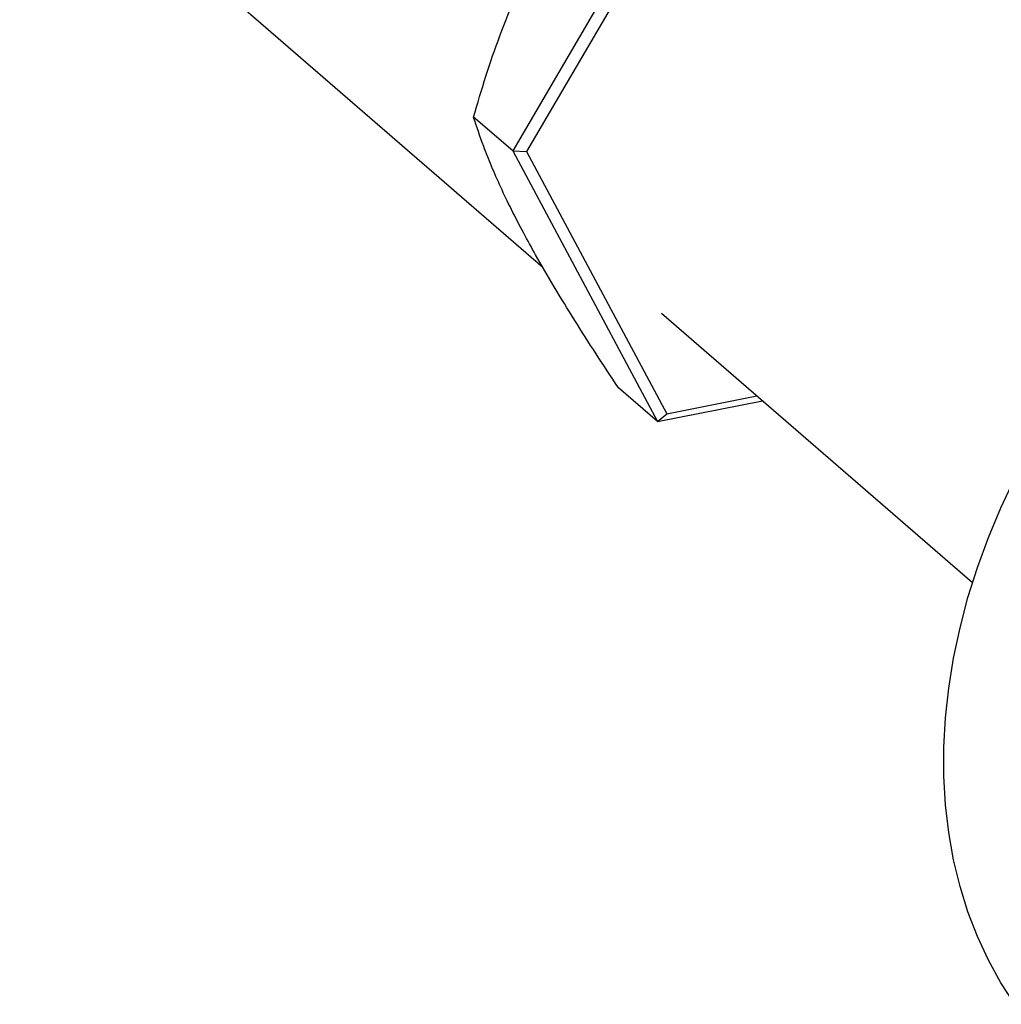
# Model space of a CAD drawing. Extents: x 19.1 to 29.8, y 0.6 to 8.7.
# Drawn here: x 22.8 to 22.9, y 4.4 to 4.5 of the extents above; entities that cross this region are included whole.
import ezdxf

# ---------------------------------------------------------------- set-up
doc = ezdxf.new("R2010")
doc.units = 0
doc.header["$MEASUREMENT"] = 0
doc.layers.get('0').update_dxf_attribs({"linetype": 'CONTINUOUS'})
doc.layers.add('D7', color=7, linetype='CONTINUOUS')

# ---------------------------------------------------------------- blocks, each defined once
blk = doc.blocks.new('A$C17E24F3F')
at = {"color": 7, "linetype": 'CONTINUOUS'}
for p, q in [((1.822280010726345, 1.030277251876693), (1.900147207203062, 0.9628422816063837)), ((1.925123634715348, 1.030583895841784), (1.89564221207624, 0.9801821048079811)), ((1.926258810688296, 1.028925581188033), (1.897698682506658, 0.9800988461240356)), ((1.89564221207624, 0.9801821048079811), (1.889824334929315, 0.9852205342133109)), ((1.89564221207624, 0.9801821048079811), (1.897698682506658, 0.9800988461240356)), ((1.89564221207624, 0.9801821048079811), (1.917180376528407, 0.9399223576922529)), ((1.897698682506658, 0.9800988461240356), (1.918563779319697, 0.9410972161056739)), ((1.917780937986649, 0.9560416084734156), (1.96405138813526, 0.9159702232001754)), ((1.917180376528407, 0.9399223576922529), (1.911362499381482, 0.9449607870975845)), ((1.918563779319697, 0.9410972161056739), (1.931961846766697, 0.9437605812211478)), ((1.917180376528407, 0.9399223576922529), (1.932806930220281, 0.9430287174820249)), ((1.917180376528407, 0.9399223576922529), (1.918563779319697, 0.9410972161056739))]:
    blk.add_line(p, q, dxfattribs=at)
at = {"color": 7, "linetype": 'CONTINUOUS', "flags": 128}
blk.add_lwpolyline([(1.970356207174603, 0.8532502955722245), (1.968285293798957, 0.8564393784840396), (1.96642803725652, 0.8597993767778567), (1.964790178220824, 0.8633199048914983), (1.963376779220297, 0.8669900810743192), (1.962192208990245, 0.8707985610220712), (1.961240128969379, 0.8747335729414862), (1.960523481982463, 0.8787829539362333), (1.960044483144259, 0.8829341876017116), (1.95980461301275, 0.8871744427125625), (1.95980461301275, 0.8914906128832376), (1.960044483144259, 0.8958693570790883), (1.960523481982463, 0.900297140852742), (1.961240128969379, 0.9047602781782969), (1.962192208990245, 0.9092449737540553), (1.963376779220297, 0.9137373656430006), (1.964790178220824, 0.9182235681192479), (1.96642803725652, 0.9226897145880413), (1.968285293798957, 0.9271220004465883), (1.970356207174603, 0.9315067257533043)], dxfattribs=at)
at = {"color": 7, "linetype": 'CONTINUOUS'}
for points, knots in [([(1.889824334929315, 0.9852205342133109), (1.890412607995216, 0.9872483074141263), (1.891588982534003, 0.991303262335868), (1.893696041928436, 0.9973785471097694), (1.896133818228023, 1.003397272220361), (1.898665650144295, 1.008745560497363), (1.90048395636444, 1.011962605874515), (1.90124029037635, 1.013300752777204)], [0, 0, 0, 0, 0.2093621919497352, 0.4186633151738575, 0.6330557264797585, 0.8473676042753616, 1, 1, 1, 1]), ([(1.89726866128288, 0.9679699837024378), (1.896646334440959, 0.9691561013273384), (1.895401603673946, 0.9715284834930751), (1.893819562714896, 0.9748427359997818), (1.892451580386393, 0.9779607315791958), (1.891033305428635, 0.9815207608704197), (1.890288010787827, 0.9838015619703873), (1.889824334929315, 0.9852205342133109)], [0, 0, 0, 0, 0.1741520036304199, 0.3483255782281285, 0.5270093609312707, 0.7057347139951927, 1, 1, 1, 1]), ([(1.911362499381482, 0.9449607870975845), (1.910246009167622, 0.9466496750772704), (1.908013354408212, 0.9500269584059735), (1.904812379371123, 0.9550470735598813), (1.901787685608269, 0.9599799292145894), (1.899252783885984, 0.9643210153950355), (1.897851523070656, 0.9668980518632138), (1.89726866128288, 0.9679699837024378)], [0, 0, 0, 0, 0.2093621919497362, 0.4186633151738648, 0.6330557264797658, 0.8473676042753587, 0.9999999999999999, 0.9999999999999999, 0.9999999999999999, 0.9999999999999999])]:
    blk.add_open_spline(points, degree=3, knots=knots, dxfattribs=at)

msp = doc.modelspace()

# ---------------------------------------------------------------- block references
at = {"layer": 'D7', "color": 7, "linetype": 'CONTINUOUS'}
msp.add_blockref('A$C17E24F3F', (20.95249427195424, 3.539197432739421), dxfattribs=at)

doc.saveas('drawing.dxf')
